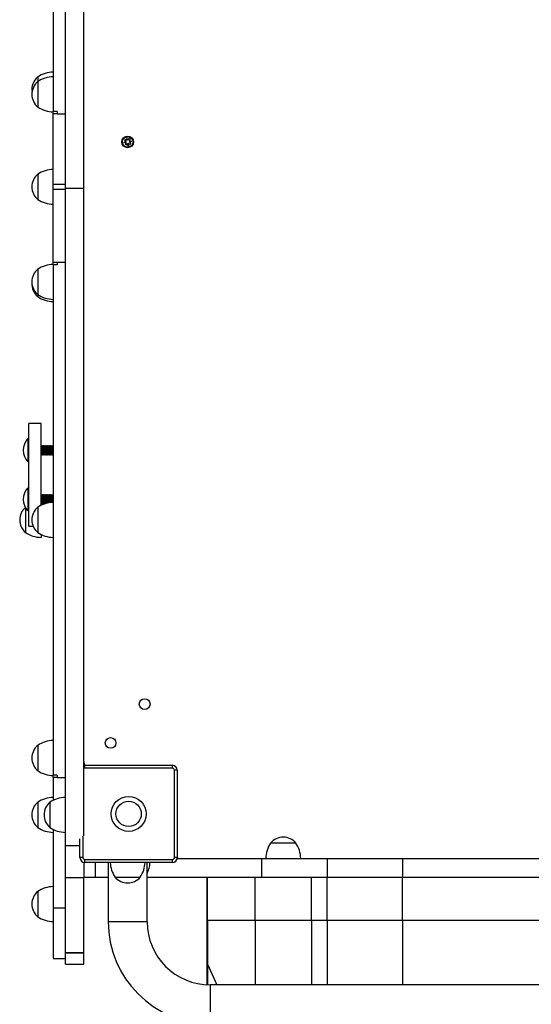
# Model space of a CAD drawing. Units: millimetres. Extents: x 0.18 to 4.16, y 0.18 to 7.63.
# Drawn here: x 1.65 to 2.17, y 4.11 to 5.12 of the extents above; entities that cross this region are included whole.
import ezdxf

# ---------------------------------------------------------------- set-up
doc = ezdxf.new("R2010")
doc.units = ezdxf.units.MM

msp = doc.modelspace()

# ---------------------------------------------------------------- linework, layer by layer
at = {"color": 7, "linetype": 'Continuous', "lineweight": 25}
for p, q in [((1.6802, 5.5509), (1.6802, 5.0256)), ((1.6642, 5.061), (1.6642, 5.0562)), ((1.6642, 5.0562), (1.6642, 5.0302)), ((1.6842, 5.0256), (1.6802, 5.0256)), ((1.6802, 5.0256), (1.6802, 5.0255)), ((1.6802, 5.0232), (1.6802, 5.0255)), ((1.6802, 4.9508), (1.6802, 5.0232)), ((1.6842, 5.0232), (1.6802, 5.0232)), ((1.6842, 5.0256), (1.6842, 5.0232)), ((1.6842, 5.0232), (1.6927, 5.0232)), ((1.6842, 5.0232), (1.6927, 5.0232)), ((1.7543, 4.9968), (1.7534, 4.9954)), ((1.756, 4.9957), (1.7543, 4.9968)), ((1.7558, 4.9984), (1.756, 4.9957)), ((1.7568, 4.9958), (1.7558, 4.9984)), ((1.7579, 4.9976), (1.7568, 4.9958)), ((1.7593, 4.9966), (1.7579, 4.9976)), ((1.7593, 4.9966), (1.7582, 4.9949)), ((1.7551, 4.9942), (1.7525, 4.9933)), ((1.7552, 4.9935), (1.7525, 4.9933)), ((1.7551, 4.9942), (1.7534, 4.9954)), ((1.7552, 4.9935), (1.7541, 4.9918)), ((1.7556, 4.9908), (1.7541, 4.9918)), ((1.7567, 4.9926), (1.7556, 4.9908)), ((1.7576, 4.99), (1.7567, 4.9926)), ((1.7574, 4.9927), (1.7576, 4.99)), ((1.7591, 4.9916), (1.7574, 4.9927)), ((1.7582, 4.9949), (1.7609, 4.9951)), ((1.7584, 4.9942), (1.7609, 4.9951)), ((1.7601, 4.993), (1.7584, 4.9942)), ((1.7601, 4.993), (1.7591, 4.9916)), ((1.6642, 4.961), (1.6642, 4.935)), ((1.6802, 4.9508), (1.6927, 4.9508)), ((1.6802, 4.9451), (1.6802, 4.9508)), ((1.6927, 4.9451), (1.6802, 4.9451)), ((1.6802, 4.8702), (1.6802, 4.9451)), ((1.6927, 4.9467), (1.7117, 4.9467)), ((1.6842, 4.8702), (1.6802, 4.8702)), ((1.6802, 4.8679), (1.6802, 4.8702)), ((1.6802, 4.8679), (1.6802, 4.3425)), ((1.6842, 4.8679), (1.6802, 4.8679)), ((1.6802, 4.8679), (1.6802, 4.8679)), ((1.6927, 4.8702), (1.6842, 4.8702)), ((1.6927, 4.8702), (1.6842, 4.8702)), ((1.6842, 4.8702), (1.6842, 4.8679)), ((1.6642, 4.8632), (1.6642, 4.8372)), ((1.6642, 4.8372), (1.6642, 4.835)), ((1.6677, 4.7045), (1.6552, 4.7045)), ((1.6552, 4.6137), (1.6552, 4.7045)), ((1.6677, 4.6202), (1.6677, 4.7045)), ((1.6548, 4.6889), (1.6543, 4.6889)), ((1.6543, 4.6649), (1.6543, 4.6889)), ((1.6552, 4.6885), (1.6548, 4.6889)), ((1.6548, 4.6649), (1.6548, 4.6889)), ((1.6678, 4.6819), (1.6677, 4.6818)), ((1.6684, 4.6811), (1.6678, 4.6819)), ((1.6678, 4.6819), (1.6678, 4.6819)), ((1.6678, 4.6815), (1.6678, 4.6819)), ((1.6678, 4.6815), (1.6678, 4.6819)), ((1.6678, 4.6719), (1.6678, 4.6815)), ((1.6678, 4.6719), (1.6678, 4.6815)), ((1.669, 4.6819), (1.6684, 4.6811)), ((1.669, 4.6819), (1.669, 4.6819)), ((1.6696, 4.6811), (1.669, 4.6819)), ((1.669, 4.6815), (1.669, 4.6819)), ((1.669, 4.6815), (1.669, 4.6819)), ((1.669, 4.6719), (1.669, 4.6815)), ((1.669, 4.6719), (1.669, 4.6815)), ((1.6702, 4.6819), (1.6696, 4.6811)), ((1.6702, 4.6819), (1.6702, 4.6819)), ((1.6708, 4.6811), (1.6702, 4.6819)), ((1.6702, 4.6815), (1.6702, 4.6819)), ((1.6702, 4.6815), (1.6702, 4.6819)), ((1.6702, 4.6719), (1.6702, 4.6815)), ((1.6702, 4.6719), (1.6702, 4.6815)), ((1.6714, 4.6819), (1.6708, 4.6811)), ((1.672, 4.6811), (1.6714, 4.6819)), ((1.6714, 4.6819), (1.6714, 4.6819)), ((1.6714, 4.6815), (1.6714, 4.6819)), ((1.6714, 4.6815), (1.6714, 4.6819)), ((1.6714, 4.6719), (1.6714, 4.6815)), ((1.6714, 4.6719), (1.6714, 4.6815)), ((1.6726, 4.6819), (1.672, 4.6811)), ((1.6726, 4.6819), (1.6726, 4.6819)), ((1.6732, 4.6811), (1.6726, 4.6819)), ((1.6726, 4.6815), (1.6726, 4.6819)), ((1.6726, 4.6815), (1.6726, 4.6819)), ((1.6726, 4.6719), (1.6726, 4.6815)), ((1.6726, 4.6719), (1.6726, 4.6815)), ((1.6738, 4.6819), (1.6732, 4.6811)), ((1.6744, 4.6811), (1.6738, 4.6819)), ((1.6738, 4.6819), (1.6738, 4.6819)), ((1.6738, 4.6815), (1.6738, 4.6819)), ((1.6738, 4.6815), (1.6738, 4.6819)), ((1.6738, 4.6719), (1.6738, 4.6815)), ((1.6738, 4.6719), (1.6738, 4.6815)), ((1.675, 4.6819), (1.6744, 4.6811)), ((1.6756, 4.6811), (1.675, 4.6819)), ((1.675, 4.6819), (1.675, 4.6819)), ((1.675, 4.6815), (1.675, 4.6819)), ((1.675, 4.6815), (1.675, 4.6819)), ((1.675, 4.6719), (1.675, 4.6815)), ((1.675, 4.6719), (1.675, 4.6815)), ((1.6762, 4.6819), (1.6756, 4.6811)), ((1.6762, 4.6819), (1.6762, 4.6819)), ((1.6768, 4.6811), (1.6762, 4.6819)), ((1.6762, 4.6815), (1.6762, 4.6819)), ((1.6762, 4.6815), (1.6762, 4.6819)), ((1.6762, 4.6719), (1.6762, 4.6815)), ((1.6762, 4.6719), (1.6762, 4.6815)), ((1.6774, 4.6819), (1.6768, 4.6811)), ((1.6774, 4.6819), (1.6774, 4.6819)), ((1.678, 4.6811), (1.6774, 4.6819)), ((1.6774, 4.6815), (1.6774, 4.6819)), ((1.6774, 4.6815), (1.6774, 4.6819)), ((1.6774, 4.6719), (1.6774, 4.6815)), ((1.6774, 4.6719), (1.6774, 4.6815)), ((1.6786, 4.6819), (1.678, 4.6811)), ((1.6792, 4.6811), (1.6786, 4.6819)), ((1.6786, 4.6819), (1.6786, 4.6819)), ((1.6786, 4.6815), (1.6786, 4.6819)), ((1.6786, 4.6815), (1.6786, 4.6819)), ((1.6786, 4.6719), (1.6786, 4.6815)), ((1.6786, 4.6719), (1.6786, 4.6815)), ((1.6796, 4.6817), (1.6792, 4.6811)), ((1.6802, 4.6811), (1.6796, 4.6817)), ((1.6796, 4.6817), (1.6796, 4.6722)), ((1.6677, 4.672), (1.6678, 4.6719)), ((1.6678, 4.6719), (1.6684, 4.6727)), ((1.6678, 4.6719), (1.6678, 4.6719)), ((1.6684, 4.6808), (1.6684, 4.6811)), ((1.6684, 4.6727), (1.6684, 4.6808)), ((1.6684, 4.6727), (1.669, 4.6719)), ((1.669, 4.6719), (1.6696, 4.6727)), ((1.669, 4.6719), (1.669, 4.6719)), ((1.6696, 4.6808), (1.6696, 4.6811)), ((1.6696, 4.6727), (1.6696, 4.6808)), ((1.6696, 4.6727), (1.6702, 4.6719)), ((1.6702, 4.6719), (1.6708, 4.6727)), ((1.6702, 4.6719), (1.6702, 4.6719)), ((1.6708, 4.6808), (1.6708, 4.6811)), ((1.6708, 4.6727), (1.6708, 4.6808)), ((1.6708, 4.6727), (1.6714, 4.6719)), ((1.6714, 4.6719), (1.672, 4.6727)), ((1.6714, 4.6719), (1.6714, 4.6719)), ((1.672, 4.6808), (1.672, 4.6811)), ((1.672, 4.6727), (1.672, 4.6808)), ((1.672, 4.6727), (1.6726, 4.6719)), ((1.6726, 4.6719), (1.6732, 4.6727)), ((1.6726, 4.6719), (1.6726, 4.6719)), ((1.6732, 4.6808), (1.6732, 4.6811)), ((1.6732, 4.6727), (1.6732, 4.6808)), ((1.6732, 4.6727), (1.6738, 4.6719)), ((1.6738, 4.6719), (1.6744, 4.6727)), ((1.6738, 4.6719), (1.6738, 4.6719)), ((1.6744, 4.6808), (1.6744, 4.6811)), ((1.6744, 4.6727), (1.6744, 4.6808)), ((1.6744, 4.6727), (1.675, 4.6719)), ((1.675, 4.6719), (1.6756, 4.6727)), ((1.675, 4.6719), (1.675, 4.6719)), ((1.6756, 4.6808), (1.6756, 4.6811)), ((1.6756, 4.6727), (1.6756, 4.6808)), ((1.6756, 4.6727), (1.6762, 4.6719)), ((1.6762, 4.6719), (1.6768, 4.6727)), ((1.6762, 4.6719), (1.6762, 4.6719)), ((1.6768, 4.6808), (1.6768, 4.6811)), ((1.6768, 4.6727), (1.6768, 4.6808)), ((1.6768, 4.6727), (1.6774, 4.6719)), ((1.6774, 4.6719), (1.678, 4.6727)), ((1.6774, 4.6719), (1.6774, 4.6719)), ((1.678, 4.6808), (1.678, 4.6811)), ((1.678, 4.6727), (1.678, 4.6808)), ((1.678, 4.6727), (1.6786, 4.6719)), ((1.6786, 4.6719), (1.6792, 4.6727)), ((1.6786, 4.6719), (1.6786, 4.6719)), ((1.6792, 4.6808), (1.6792, 4.6811)), ((1.6792, 4.6727), (1.6792, 4.6808)), ((1.6792, 4.6727), (1.6796, 4.6722)), ((1.6796, 4.6722), (1.6802, 4.6727)), ((1.6543, 4.6649), (1.6548, 4.6649)), ((1.6548, 4.6649), (1.6552, 4.6653)), ((1.6548, 4.6384), (1.6543, 4.6384)), ((1.6543, 4.6144), (1.6543, 4.6384)), ((1.6552, 4.638), (1.6548, 4.6384)), ((1.6548, 4.6144), (1.6548, 4.6384)), ((1.6678, 4.6314), (1.6677, 4.6312)), ((1.6684, 4.6305), (1.6678, 4.6314)), ((1.6678, 4.6314), (1.6678, 4.6314)), ((1.6678, 4.631), (1.6678, 4.6314)), ((1.6678, 4.631), (1.6678, 4.6314)), ((1.6678, 4.6214), (1.6678, 4.631)), ((1.6678, 4.6214), (1.6678, 4.631)), ((1.669, 4.6314), (1.6684, 4.6305)), ((1.6696, 4.6305), (1.669, 4.6314)), ((1.669, 4.6314), (1.669, 4.6314)), ((1.669, 4.631), (1.669, 4.6314)), ((1.669, 4.631), (1.669, 4.6314)), ((1.669, 4.6214), (1.669, 4.631)), ((1.669, 4.6214), (1.669, 4.631)), ((1.6702, 4.6314), (1.6696, 4.6305)), ((1.6708, 4.6305), (1.6702, 4.6314)), ((1.6702, 4.6314), (1.6702, 4.6314)), ((1.6702, 4.631), (1.6702, 4.6314)), ((1.6702, 4.631), (1.6702, 4.6314)), ((1.6702, 4.6214), (1.6702, 4.631)), ((1.6702, 4.6214), (1.6702, 4.631)), ((1.6714, 4.6314), (1.6708, 4.6305)), ((1.6714, 4.6314), (1.6714, 4.6314)), ((1.672, 4.6305), (1.6714, 4.6314)), ((1.6714, 4.631), (1.6714, 4.6314)), ((1.6714, 4.631), (1.6714, 4.6314)), ((1.6714, 4.6217), (1.6714, 4.631)), ((1.6714, 4.6217), (1.6714, 4.631)), ((1.6726, 4.6314), (1.672, 4.6305)), ((1.6732, 4.6305), (1.6726, 4.6314)), ((1.6726, 4.6314), (1.6726, 4.6314)), ((1.6726, 4.631), (1.6726, 4.6314)), ((1.6726, 4.631), (1.6726, 4.6314)), ((1.6726, 4.6221), (1.6726, 4.631)), ((1.6726, 4.622), (1.6726, 4.631)), ((1.6738, 4.6314), (1.6732, 4.6305)), ((1.6738, 4.6314), (1.6738, 4.6314)), ((1.6744, 4.6305), (1.6738, 4.6314)), ((1.6738, 4.631), (1.6738, 4.6314)), ((1.6738, 4.631), (1.6738, 4.6314)), ((1.6738, 4.6224), (1.6738, 4.631)), ((1.6738, 4.6224), (1.6738, 4.631)), ((1.675, 4.6314), (1.6744, 4.6305)), ((1.6756, 4.6305), (1.675, 4.6314)), ((1.675, 4.6314), (1.675, 4.6314)), ((1.675, 4.631), (1.675, 4.6314)), ((1.675, 4.631), (1.675, 4.6314)), ((1.675, 4.6226), (1.675, 4.631)), ((1.675, 4.6226), (1.675, 4.631)), ((1.6762, 4.6314), (1.6756, 4.6305)), ((1.6762, 4.6314), (1.6762, 4.6314)), ((1.6768, 4.6305), (1.6762, 4.6314)), ((1.6762, 4.631), (1.6762, 4.6314)), ((1.6762, 4.631), (1.6762, 4.6314)), ((1.6762, 4.6228), (1.6762, 4.631)), ((1.6762, 4.6228), (1.6762, 4.631)), ((1.6774, 4.6314), (1.6768, 4.6305)), ((1.6774, 4.6314), (1.6774, 4.6314)), ((1.678, 4.6305), (1.6774, 4.6314)), ((1.6774, 4.631), (1.6774, 4.6314)), ((1.6774, 4.631), (1.6774, 4.6314)), ((1.6774, 4.623), (1.6774, 4.631)), ((1.6774, 4.623), (1.6774, 4.631)), ((1.6786, 4.6314), (1.678, 4.6305)), ((1.6786, 4.6314), (1.6786, 4.6314)), ((1.6792, 4.6305), (1.6786, 4.6314)), ((1.6786, 4.631), (1.6786, 4.6314)), ((1.6786, 4.631), (1.6786, 4.6314)), ((1.6786, 4.6231), (1.6786, 4.631)), ((1.6786, 4.6231), (1.6786, 4.631)), ((1.6796, 4.6311), (1.6792, 4.6305)), ((1.6802, 4.6305), (1.6796, 4.6311)), ((1.6796, 4.6311), (1.6796, 4.6232)), ((1.6677, 4.6215), (1.6678, 4.6214)), ((1.6678, 4.6214), (1.6684, 4.6222)), ((1.6678, 4.6214), (1.6678, 4.6214)), ((1.6684, 4.6302), (1.6684, 4.6305)), ((1.6684, 4.6222), (1.6684, 4.6302)), ((1.6684, 4.6222), (1.669, 4.6214)), ((1.669, 4.6214), (1.6696, 4.6222)), ((1.669, 4.6214), (1.669, 4.6214)), ((1.6696, 4.6302), (1.6696, 4.6305)), ((1.6696, 4.6222), (1.6696, 4.6302)), ((1.6696, 4.6222), (1.6702, 4.6214)), ((1.6702, 4.6214), (1.6708, 4.6222)), ((1.6702, 4.6214), (1.6702, 4.6214)), ((1.6708, 4.6302), (1.6708, 4.6305)), ((1.6708, 4.6222), (1.6708, 4.6302)), ((1.6708, 4.6222), (1.6712, 4.6216)), ((1.6717, 4.6218), (1.672, 4.6222)), ((1.672, 4.6302), (1.672, 4.6305)), ((1.672, 4.6222), (1.672, 4.6302)), ((1.672, 4.6222), (1.6722, 4.6219)), ((1.6732, 4.6302), (1.6732, 4.6305)), ((1.6732, 4.6222), (1.6732, 4.6302)), ((1.6744, 4.6302), (1.6744, 4.6305)), ((1.6744, 4.6225), (1.6744, 4.6302)), ((1.6756, 4.6302), (1.6756, 4.6305)), ((1.6756, 4.6227), (1.6756, 4.6302)), ((1.6768, 4.6302), (1.6768, 4.6305)), ((1.6768, 4.6229), (1.6768, 4.6302)), ((1.678, 4.6302), (1.678, 4.6305)), ((1.678, 4.6231), (1.678, 4.6302)), ((1.6792, 4.6302), (1.6792, 4.6305)), ((1.6792, 4.6231), (1.6792, 4.6302)), ((1.6517, 4.6177), (1.6517, 4.5922)), ((1.6543, 4.6144), (1.6548, 4.6144)), ((1.6548, 4.6144), (1.6552, 4.6148)), ((1.6552, 4.5988), (1.6552, 4.6137)), ((1.6642, 4.6182), (1.6642, 4.5922)), ((1.6552, 4.5988), (1.6595, 4.5988)), ((1.6677, 4.5902), (1.6677, 4.5872)), ((1.6642, 4.3732), (1.6642, 4.3472)), ((1.7127, 4.3497), (1.7127, 4.3527)), ((1.7127, 4.3527), (1.8027, 4.3527)), ((1.8027, 4.3497), (1.7127, 4.3497)), ((1.8027, 4.3497), (1.8027, 4.3527)), ((1.8047, 4.2577), (1.8047, 4.3477)), ((1.8077, 4.3477), (1.8047, 4.3477)), ((1.8077, 4.3477), (1.8077, 4.2577)), ((1.6842, 4.3425), (1.6802, 4.3425)), ((1.6802, 4.3425), (1.6802, 4.3424)), ((1.6802, 4.3402), (1.6802, 4.3424)), ((1.6842, 4.3402), (1.6802, 4.3402)), ((1.6842, 4.3425), (1.6842, 4.3402)), ((1.6842, 4.3402), (1.6927, 4.3402)), ((1.6842, 4.3402), (1.6927, 4.3402)), ((1.6642, 4.3147), (1.6642, 4.2887)), ((1.6767, 4.3147), (1.6767, 4.2887)), ((1.7077, 4.2577), (1.7077, 4.2771)), ((1.6927, 4.27), (1.7077, 4.27)), ((1.9297, 4.2727), (1.9037, 4.2727)), ((1.9167, 4.2727), (1.9037, 4.2727)), ((1.9297, 4.2727), (1.9167, 4.2727)), ((1.7107, 4.2577), (1.7077, 4.2577)), ((1.8077, 4.2577), (1.8047, 4.2577)), ((1.8076, 4.2567), (1.8942, 4.2567)), ((1.8942, 4.2567), (1.8942, 4.2377)), ((1.8942, 4.2567), (1.9617, 4.2567)), ((1.9617, 4.2567), (1.9617, 4.2377)), ((1.9617, 4.2567), (2.0394, 4.2567)), ((2.0394, 4.2567), (2.0394, 4.2377)), ((2.0394, 4.2567), (2.294, 4.2567)), ((1.7117, 4.2528), (1.7117, 4.2377)), ((1.7127, 4.2557), (1.8027, 4.2557)), ((1.7127, 4.2527), (1.7127, 4.2557)), ((1.8027, 4.2527), (1.7127, 4.2527)), ((1.7367, 4.2527), (1.7367, 4.1917)), ((1.7767, 4.1917), (1.7767, 4.2527)), ((1.8027, 4.2527), (1.8027, 4.2557)), ((1.6927, 4.2372), (1.7117, 4.2372)), ((1.7117, 4.2377), (1.7232, 4.2377)), ((1.7232, 4.2377), (1.7367, 4.2377)), ((1.7437, 4.2377), (1.7584, 4.2377)), ((1.7437, 4.2377), (1.7567, 4.2377)), ((1.7567, 4.2377), (1.7697, 4.2377)), ((1.7584, 4.2377), (1.7697, 4.2377)), ((1.7767, 4.2377), (1.8942, 4.2377)), ((1.8382, 4.2377), (1.8382, 4.1933)), ((1.8389, 4.1933), (1.8389, 4.2377)), ((1.8878, 4.1933), (1.8878, 4.2377)), ((1.8942, 4.2377), (1.9617, 4.2377)), ((1.9459, 4.1933), (1.9459, 4.2377)), ((1.9459, 4.2377), (1.9617, 4.2377)), ((1.9617, 4.2377), (2.0394, 4.2377)), ((1.9617, 4.1933), (1.9617, 4.2377)), ((2.0394, 4.2377), (2.294, 4.2377)), ((2.0394, 4.1933), (2.0394, 4.2377)), ((1.6642, 4.2229), (1.6642, 4.1969)), ((1.6802, 4.206), (1.6927, 4.206)), ((1.6927, 4.2057), (1.6802, 4.2057)), ((1.8382, 4.1933), (1.8382, 4.1511)), ((1.8389, 4.1933), (1.8878, 4.1933)), ((1.8389, 4.1933), (1.8389, 4.1482)), ((1.8878, 4.1933), (1.9459, 4.1933)), ((1.9459, 4.1933), (1.9617, 4.1933)), ((1.9617, 4.1933), (2.0394, 4.1933)), ((2.0394, 4.1933), (2.294, 4.1933)), ((1.7117, 4.1598), (1.6927, 4.1598)), ((1.6927, 4.1598), (1.7117, 4.1598)), ((1.6802, 4.154), (1.6927, 4.154)), ((1.6927, 4.148), (1.7117, 4.148)), ((1.8382, 4.1511), (1.8382, 4.1268)), ((2.5017, 4.1267), (1.8417, 4.1267))]:
    msp.add_line(p, q, dxfattribs=at)
at = {"color": 8, "linetype": 'Continuous', "lineweight": 25}
for p, q in [((1.7107, 4.2799), (1.7107, 4.2577)), ((1.7232, 4.2527), (1.7232, 4.2377)), ((1.7767, 4.1917), (1.7367, 4.1917)), ((1.8382, 4.1933), (1.8389, 4.1933)), ((1.8878, 4.1933), (1.8878, 4.1267)), ((1.9459, 4.1933), (1.9459, 4.1267)), ((1.9617, 4.1933), (1.9617, 4.1267)), ((2.0394, 4.1933), (2.0394, 4.1267)), ((1.8389, 4.1482), (1.8484, 4.1267)), ((1.8389, 4.1482), (1.8389, 4.1268)), ((1.8417, 4.1267), (1.8417, 4.0867))]:
    msp.add_line(p, q, dxfattribs=at)
at = {"color": 7, "linetype": 'Continuous', "lineweight": 25, "flags": 128}
msp.add_lwpolyline([(1.7117, 4.3526), (1.7117, 4.3526), (1.7127, 4.3527)], dxfattribs=at)
at = {"color": 8, "linetype": 'Continuous', "lineweight": 25, "flags": 128}
msp.add_lwpolyline([(1.8382, 4.1511), (1.8384, 4.1498), (1.8389, 4.1482)], dxfattribs=at)
at = {"color": 7, "linetype": 'Continuous', "lineweight": 25}
for centre, radius in [((1.7567, 4.9942), 0.006), ((1.7567, 4.9942), 0.0055), ((1.7742, 4.4157), 0.0055), ((1.7392, 4.3757), 0.0055), ((1.7577, 4.3027), 0.018), ((1.7577, 4.3027), 0.013)]:
    msp.add_circle(centre, radius, dxfattribs=at)
for centre, radius, start, end in [((1.6753, 5.048), 0.0171, 130.4497, 187.9838), ((1.6808, 5.036), 0.03, 91.1306, 123.5775), ((1.6808, 5.0312), 0.03, 91.1306, 123.5775), ((1.6753, 5.0432), 0.0171, 130.4497, 229.5503), ((1.6808, 5.0552), 0.03, 236.4225, 268.8694), ((1.6808, 4.936), 0.03, 91.1306, 123.5775), ((1.6753, 4.948), 0.0171, 130.4497, 229.5503), ((1.6808, 4.96), 0.03, 236.4225, 268.8694), ((1.6808, 4.8382), 0.03, 91.1306, 123.5775), ((1.6753, 4.8502), 0.0171, 130.4497, 229.5503), ((1.6753, 4.848), 0.0171, 176.276, 229.5503), ((1.6808, 4.8622), 0.03, 236.4225, 268.8694), ((1.6808, 4.86), 0.03, 236.4225, 268.8694), ((1.6667, 4.6769), 0.0173, 136.0913, 223.9087), ((1.6667, 4.6264), 0.0173, 136.0913, 223.9087), ((1.6808, 4.5932), 0.03, 91.1306, 123.5775), ((1.6628, 4.6052), 0.0171, 131.2047, 229.5503), ((1.6753, 4.6052), 0.0171, 130.4497, 229.5503), ((1.6683, 4.6172), 0.03, 236.4225, 268.8694), ((1.6808, 4.6172), 0.03, 236.4225, 268.8694), ((1.6808, 4.3482), 0.03, 91.1306, 123.5775), ((1.6753, 4.3602), 0.0171, 130.4497, 229.5503), ((1.6808, 4.3722), 0.03, 236.4225, 268.8694), ((1.7217, 4.3567), 0.01, 180, 203.595), ((1.8027, 4.3477), 0.005, 0, 90), ((1.8027, 4.3477), 0.002, 0, 90), ((1.6808, 4.2897), 0.03, 91.1306, 123.5775), ((1.6933, 4.2897), 0.03, 91.1306, 123.5775), ((1.6753, 4.3017), 0.0171, 130.4497, 229.5503), ((1.6878, 4.3017), 0.0171, 130.4497, 229.5503), ((1.6808, 4.3137), 0.03, 236.4225, 268.8694), ((1.6933, 4.3137), 0.03, 236.4225, 268.8694), ((1.9167, 4.2616), 0.0171, 40.4497, 139.5503), ((1.9287, 4.2561), 0.03, 146.4225, 178.8694), ((1.9047, 4.2561), 0.03, 1.1306, 33.5775), ((1.7127, 4.2577), 0.005, 180, 270), ((1.7127, 4.2577), 0.002, 180, 270), ((1.8027, 4.2577), 0.005, 270, 0), ((1.8027, 4.2577), 0.002, 270, 0), ((1.8117, 4.2667), 0.01, 246.405, 270), ((1.7687, 4.2543), 0.03, 183.0418, 213.5775), ((1.7447, 4.2543), 0.03, 326.4225, 356.9582), ((1.7497, 4.2543), 0.03, 334.1325, 356.9582), ((1.7567, 4.2488), 0.0171, 220.4497, 319.5503), ((1.6808, 4.1979), 0.03, 91.1306, 123.5775), ((1.6753, 4.2099), 0.0171, 130.4497, 229.5503), ((1.6808, 4.2219), 0.03, 236.4225, 268.8694), ((1.8417, 4.1917), 0.105, 180, 270), ((1.8417, 4.1917), 0.065, 180, 270)]:
    msp.add_arc(centre, radius, start, end, dxfattribs=at)
at = {"color": 8, "linetype": 'Continuous', "lineweight": 25}
msp.add_arc((1.7127, 4.3477), 0.002, 90, 120.6472, dxfattribs=at)
at = {"color": 7, "linetype": 'Continuous', "lineweight": 25}
for points, knots in [([(1.6927, 4.9467), (1.6927, 4.9524), (1.6927, 4.9636), (1.6927, 4.9803), (1.6927, 4.9965), (1.6927, 5.0125), (1.6927, 5.0281), (1.6927, 5.0434), (1.6927, 5.0604), (1.6927, 5.0789), (1.6927, 5.0989), (1.6927, 5.1186), (1.6927, 5.141), (1.6927, 5.1659), (1.6927, 5.1936), (1.6927, 5.2216), (1.6927, 5.25), (1.6927, 5.2763), (1.6927, 5.3), (1.6927, 5.3211), (1.6927, 5.3422), (1.6927, 5.3633), (1.6927, 5.3845), (1.6927, 5.4059), (1.6927, 5.4258), (1.6927, 5.4442), (1.6927, 5.4612), (1.6927, 5.4783), (1.6927, 5.4945), (1.6927, 5.5095), (1.6927, 5.5235), (1.6927, 5.5377), (1.6927, 5.5504), (1.6927, 5.5615), (1.6927, 5.5711), (1.6927, 5.5806), (1.6927, 5.5897), (1.6927, 5.5978), (1.6927, 5.6048), (1.6927, 5.6105), (1.6927, 5.6153), (1.6927, 5.6191), (1.6927, 5.6216), (1.6927, 5.6232), (1.6927, 5.6233), (1.6927, 5.6233)], [0, 0, 0, 0, 0.023225, 0.045953, 0.068297, 0.090355, 0.112211, 0.133934, 0.155581, 0.185294, 0.215014, 0.244779, 0.2746, 0.317276, 0.359979, 0.40264, 0.445235, 0.487828, 0.5183, 0.548823, 0.579395, 0.609991, 0.640558, 0.671062, 0.701498, 0.724912, 0.748349, 0.771876, 0.795585, 0.814423, 0.833521, 0.852964, 0.872845, 0.886266, 0.899932, 0.913643, 0.927099, 0.940023, 0.950215, 0.959773, 0.968649, 0.976883, 0.984675, 0.99236, 1, 1, 1, 1]), ([(1.7117, 4.9467), (1.7117, 4.9524), (1.7117, 4.9636), (1.7117, 4.9803), (1.7117, 4.9965), (1.7117, 5.0125), (1.7117, 5.0281), (1.7117, 5.0434), (1.7117, 5.0604), (1.7117, 5.0789), (1.7117, 5.0989), (1.7117, 5.1186), (1.7117, 5.141), (1.7117, 5.1659), (1.7117, 5.1936), (1.7117, 5.2216), (1.7117, 5.25), (1.7117, 5.2763), (1.7117, 5.3), (1.7117, 5.3211), (1.7117, 5.3422), (1.7117, 5.3633), (1.7117, 5.3845), (1.7117, 5.4059), (1.7117, 5.4258), (1.7117, 5.4442), (1.7117, 5.4612), (1.7117, 5.4783), (1.7117, 5.4945), (1.7117, 5.5095), (1.7117, 5.5235), (1.7117, 5.5377), (1.7117, 5.5504), (1.7117, 5.5615), (1.7117, 5.5711), (1.7117, 5.5806), (1.7117, 5.5897), (1.7117, 5.5978), (1.7117, 5.6047), (1.7117, 5.6098), (1.7117, 5.6124), (1.7117, 5.6133)], [0, 0, 0, 0, 0.024066, 0.047617, 0.07077, 0.093626, 0.116274, 0.138784, 0.161215, 0.192003, 0.2228, 0.253643, 0.284544, 0.328765, 0.373014, 0.41722, 0.461357, 0.505493, 0.537068, 0.568696, 0.600376, 0.632079, 0.663753, 0.695362, 0.7269, 0.751161, 0.775447, 0.799826, 0.824394, 0.843914, 0.863703, 0.88385, 0.904452, 0.918358, 0.932519, 0.946727, 0.96067, 0.974062, 0.984623, 0.994527, 1, 1, 1, 1]), ([(1.6927, 4.2701), (1.6927, 4.2701), (1.6927, 4.2702), (1.6927, 4.2718), (1.6927, 4.2743), (1.6927, 4.2781), (1.6927, 4.2829), (1.6927, 4.2886), (1.6927, 4.2956), (1.6927, 4.3037), (1.6927, 4.3128), (1.6927, 4.3223), (1.6927, 4.3319), (1.6927, 4.3439), (1.6927, 4.3582), (1.6927, 4.3748), (1.6927, 4.3913), (1.6927, 4.4074), (1.6927, 4.4234), (1.6927, 4.4392), (1.6927, 4.4568), (1.6927, 4.4761), (1.6927, 4.4971), (1.6927, 4.518), (1.6927, 4.5417), (1.6927, 4.5683), (1.6927, 4.5978), (1.6927, 4.627), (1.6927, 4.6559), (1.6927, 4.6813), (1.6927, 4.7039), (1.6927, 4.7237), (1.6927, 4.7435), (1.6927, 4.7634), (1.6927, 4.7834), (1.6927, 4.8036), (1.6927, 4.8227), (1.6927, 4.8407), (1.6927, 4.8574), (1.6927, 4.8745), (1.6927, 4.8919), (1.6927, 4.9098), (1.6927, 4.9281), (1.6927, 4.9405), (1.6927, 4.9467)], [0, 0, 0, 0, 0.00764, 0.015325, 0.023117, 0.031351, 0.040227, 0.049785, 0.059978, 0.072901, 0.086357, 0.100069, 0.113735, 0.127156, 0.150527, 0.173314, 0.195665, 0.21771, 0.239555, 0.261286, 0.282966, 0.31277, 0.342627, 0.372551, 0.402524, 0.445344, 0.488076, 0.530709, 0.57329, 0.615912, 0.646399, 0.676902, 0.707397, 0.737856, 0.768262, 0.798612, 0.828928, 0.852762, 0.876656, 0.900675, 0.924902, 0.949444, 0.974427, 1, 1, 1, 1]), ([(1.7117, 4.2801), (1.7117, 4.281), (1.7117, 4.2836), (1.7117, 4.2887), (1.7117, 4.2956), (1.7117, 4.3037), (1.7117, 4.3128), (1.7117, 4.3223), (1.7117, 4.3319), (1.7117, 4.3439), (1.7117, 4.3582), (1.7117, 4.3748), (1.7117, 4.3913), (1.7117, 4.4074), (1.7117, 4.4234), (1.7117, 4.4392), (1.7117, 4.4568), (1.7117, 4.4761), (1.7117, 4.4971), (1.7117, 4.518), (1.7117, 4.5417), (1.7117, 4.5683), (1.7117, 4.5978), (1.7117, 4.627), (1.7117, 4.6559), (1.7117, 4.6813), (1.7117, 4.7039), (1.7117, 4.7237), (1.7117, 4.7435), (1.7117, 4.7634), (1.7117, 4.7834), (1.7117, 4.8036), (1.7117, 4.8227), (1.7117, 4.8407), (1.7117, 4.8574), (1.7117, 4.8745), (1.7117, 4.8919), (1.7117, 4.9098), (1.7117, 4.9281), (1.7117, 4.9405), (1.7117, 4.9467)], [0, 0, 0, 0, 0.005473, 0.015377, 0.025939, 0.03933, 0.053273, 0.067481, 0.081642, 0.095549, 0.119767, 0.143379, 0.166539, 0.189382, 0.212019, 0.234536, 0.257001, 0.287885, 0.318823, 0.349831, 0.380889, 0.42526, 0.469538, 0.513716, 0.557838, 0.602004, 0.633594, 0.665202, 0.696801, 0.728364, 0.759871, 0.791319, 0.822733, 0.84743, 0.87219, 0.897078, 0.922183, 0.947613, 0.973501, 1, 1, 1, 1]), ([(1.6802, 4.3398), (1.6802, 4.339), (1.6802, 4.3367), (1.6802, 4.3326), (1.6802, 4.3274), (1.6802, 4.3221), (1.6802, 4.3183), (1.6802, 4.3165)], [0, 0, 0, 0, 0.113882, 0.335226, 0.562106, 0.791414, 1, 1, 1, 1]), ([(1.6802, 4.2869), (1.6802, 4.2853), (1.6802, 4.2821), (1.6802, 4.2767), (1.6802, 4.2714), (1.6802, 4.2664), (1.6802, 4.2619), (1.6802, 4.2573), (1.6802, 4.2526), (1.6802, 4.2479), (1.6802, 4.2434), (1.6802, 4.2391), (1.6802, 4.2349), (1.6802, 4.2307), (1.6802, 4.2265), (1.6802, 4.2224), (1.6802, 4.2182), (1.6802, 4.2141), (1.6802, 4.2099), (1.6802, 4.2073), (1.6802, 4.206)], [0, 0, 0, 0, 0.058548, 0.121166, 0.178127, 0.217951, 0.255572, 0.291978, 0.328507, 0.366735, 0.408287, 0.449435, 0.495375, 0.546912, 0.604739, 0.669457, 0.740246, 0.818656, 0.905109, 1, 1, 1, 1]), ([(1.6927, 4.2372), (1.6927, 4.2372), (1.6927, 4.2371), (1.6927, 4.2375), (1.6927, 4.2385), (1.6927, 4.2403), (1.6927, 4.243), (1.6927, 4.2468), (1.6927, 4.2516), (1.6927, 4.2576), (1.6927, 4.2637), (1.6927, 4.2679), (1.6927, 4.2697)], [0, 0, 0, 0, 0.012907, 0.127831, 0.241434, 0.353863, 0.465422, 0.576593, 0.688051, 0.800501, 0.914318, 1, 1, 1, 1]), ([(1.6927, 4.1598), (1.6927, 4.1616), (1.6927, 4.165), (1.6927, 4.1713), (1.6927, 4.1781), (1.6927, 4.1854), (1.6927, 4.193), (1.6927, 4.2011), (1.6927, 4.2096), (1.6927, 4.2182), (1.6927, 4.226), (1.6927, 4.2324), (1.6927, 4.2355), (1.6927, 4.2368)], [0, 0, 0, 0, 0.085721, 0.171711, 0.257988, 0.344514, 0.431212, 0.517984, 0.620201, 0.722212, 0.823902, 0.925236, 1, 1, 1, 1]), ([(1.7117, 4.2372), (1.7117, 4.2372), (1.7117, 4.2371), (1.7117, 4.2373), (1.7117, 4.2375)], [0, 0, 0, 0, 0.1054391, 1, 1, 1, 1]), ([(1.7117, 4.1598), (1.7117, 4.1616), (1.7117, 4.165), (1.7117, 4.1713), (1.7117, 4.1781), (1.7117, 4.1854), (1.7117, 4.193), (1.7117, 4.2011), (1.7117, 4.2096), (1.7117, 4.2182), (1.7117, 4.226), (1.7117, 4.2324), (1.7117, 4.2355), (1.7117, 4.2368)], [0, 0, 0, 0, 0.085721, 0.171711, 0.257988, 0.344514, 0.431212, 0.517984, 0.620201, 0.722212, 0.823902, 0.925236, 1, 1, 1, 1]), ([(1.6802, 4.2054), (1.6802, 4.2052), (1.6802, 4.2047), (1.6802, 4.2037), (1.6802, 4.2024), (1.6802, 4.201), (1.6802, 4.1996), (1.6802, 4.1983), (1.6802, 4.1968), (1.6802, 4.1951), (1.6802, 4.1928), (1.6802, 4.1902), (1.6802, 4.1871), (1.6802, 4.1824), (1.6802, 4.1764), (1.6802, 4.1699), (1.6802, 4.1646), (1.6802, 4.1606), (1.6802, 4.1575), (1.6802, 4.1555), (1.6802, 4.1544), (1.6802, 4.154), (1.6802, 4.1541), (1.6802, 4.1541)], [0, 0, 0, 0, 0.005133, 0.018323, 0.035311, 0.054214, 0.069988, 0.083968, 0.102917, 0.125841, 0.146976, 0.18588, 0.224838, 0.264257, 0.365896, 0.466712, 0.555279, 0.643271, 0.7314, 0.821922, 0.896792, 0.973812, 1, 1, 1, 1]), ([(1.6927, 4.1481), (1.6927, 4.148), (1.6927, 4.1479), (1.6927, 4.1486), (1.6927, 4.1499), (1.6927, 4.1523), (1.6927, 4.1554), (1.6927, 4.1583), (1.6927, 4.1598)], [0, 0, 0, 0, 0.07048, 0.257089, 0.443173, 0.628872, 0.814391, 1, 1, 1, 1]), ([(1.7117, 4.1481), (1.7117, 4.148), (1.7117, 4.1479), (1.7117, 4.1486), (1.7117, 4.1499), (1.7117, 4.1523), (1.7117, 4.1554), (1.7117, 4.1583), (1.7117, 4.1598)], [0, 0, 0, 0, 0.07048, 0.257089, 0.443173, 0.628872, 0.814391, 1, 1, 1, 1])]:
    msp.add_open_spline(points, degree=3, knots=knots, dxfattribs=at)

doc.saveas('drawing.dxf')
